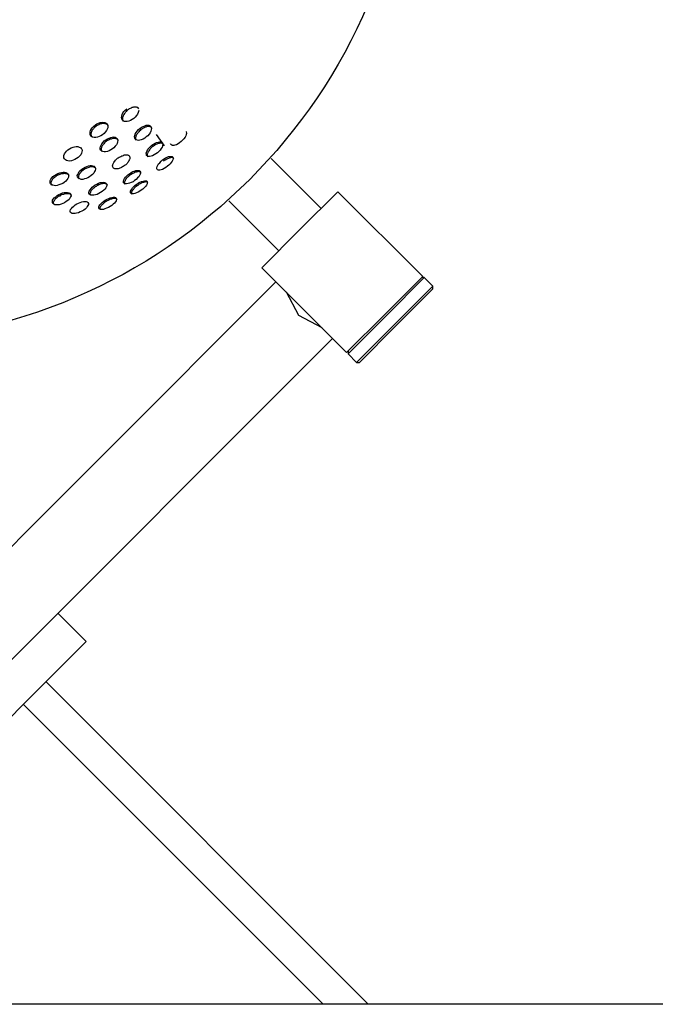
# Model space of a CAD drawing. Units: inches. Extents: x 65.4 to 144.4, y 98.8 to 197.8.
# Drawn here: x 105.6 to 107.2, y 118 to 120.4 of the extents above; entities that cross this region are included whole.
import ezdxf

# ---------------------------------------------------------------- set-up
doc = ezdxf.new("R2010")
doc.units = ezdxf.units.IN
doc.header["$MEASUREMENT"] = 0
doc.layers.add('Ebene 1', color=7, linetype='Continuous')

# ---------------------------------------------------------------- blocks, each defined once
blk = doc.blocks.new('block 2')
at = {"layer": 'Ebene 1', "color": 179, "lineweight": 25, "true_color": 0x1a171b}
for points in [[(105.8922, 120.2032), (105.8909, 120.1987), (105.8891, 120.1946), (105.8867, 120.1908), (105.8833, 120.187), (105.8798, 120.1839), (105.8761, 120.1811), (105.8719, 120.1784), (105.8674, 120.1766), (105.8633, 120.176), (105.8595, 120.1756), (105.8557, 120.1763), (105.853, 120.1777), (105.8509, 120.1801), (105.8499, 120.1828), (105.8492, 120.1859), (105.8495, 120.1897), (105.8509, 120.1932), (105.8526, 120.1973), (105.855, 120.2011), (105.8585, 120.2045), (105.8623, 120.208)], [(105.8643, 120.2045), (105.8626, 120.2032), (105.8609, 120.2014), (105.8592, 120.1997), (105.8578, 120.198), (105.8564, 120.1959), (105.855, 120.1939), (105.8537, 120.1918), (105.853, 120.1901), (105.8523, 120.188), (105.8519, 120.1863), (105.8516, 120.1846), (105.8516, 120.1828), (105.8516, 120.1811), (105.8519, 120.1794), (105.8526, 120.178), (105.8533, 120.1766)], [(105.8926, 120.208), (105.8909, 120.2101), (105.8895, 120.2108), (105.8881, 120.2114), (105.8867, 120.2118), (105.885, 120.2121), (105.8829, 120.2121), (105.8809, 120.2121), (105.8792, 120.2118), (105.8771, 120.2114), (105.875, 120.2108), (105.873, 120.2094), (105.8705, 120.2087), (105.8685, 120.2073), (105.8664, 120.2059), (105.8643, 120.2045)], [(105.7837, 120.1677), (105.7875, 120.1701), (105.7916, 120.1722), (105.7958, 120.1735), (105.8003, 120.1742), (105.804, 120.1739), (105.8072, 120.1732), (105.8103, 120.1718), (105.8123, 120.1698), (105.8137, 120.1673), (105.8147, 120.1639), (105.8144, 120.1605), (105.813, 120.157), (105.8116, 120.1532), (105.8085, 120.1491), (105.8054, 120.1456), (105.8016, 120.1429), (105.7975, 120.1401), (105.793, 120.1381), (105.7885, 120.1367), (105.7844, 120.136), (105.7803, 120.136), (105.7768, 120.137), (105.7741, 120.1387), (105.772, 120.1408), (105.7706, 120.1436), (105.7703, 120.1467), (105.7706, 120.1505), (105.7717, 120.1539), (105.7737, 120.1577), (105.7761, 120.1611), (105.7796, 120.1646), (105.7837, 120.1677), (105.7837, 120.1677)], [(105.8158, 120.1653), (105.8154, 120.166), (105.8144, 120.1673), (105.813, 120.1684), (105.8116, 120.1691), (105.8103, 120.1698), (105.8085, 120.1704), (105.8068, 120.1708), (105.8051, 120.1708), (105.803, 120.1708), (105.8009, 120.1708), (105.7989, 120.1704), (105.7968, 120.1698), (105.7944, 120.1691), (105.792, 120.168), (105.7899, 120.167), (105.7879, 120.166), (105.7858, 120.1646)], [(105.8953, 120.1587), (105.8991, 120.1615), (105.9033, 120.1636), (105.9074, 120.1653), (105.9108, 120.1667), (105.9146, 120.167), (105.9177, 120.1667), (105.9205, 120.1653), (105.9226, 120.1636), (105.9236, 120.1611), (105.9243, 120.1584), (105.9236, 120.1549), (105.9226, 120.1515), (105.9205, 120.1477), (105.9181, 120.1439), (105.9146, 120.1405), (105.9108, 120.1374), (105.9071, 120.1346), (105.9029, 120.1319), (105.8984, 120.1301), (105.8947, 120.1291), (105.8912, 120.1288), (105.8881, 120.1294), (105.885, 120.1305), (105.8833, 120.1322), (105.8823, 120.1346), (105.8819, 120.1381), (105.8823, 120.1412), (105.8836, 120.1446), (105.886, 120.1484), (105.8885, 120.1522), (105.8919, 120.1556), (105.8953, 120.1587), (105.8953, 120.1587)], [(105.7858, 120.1646), (105.7841, 120.1629), (105.7817, 120.1611), (105.7799, 120.1594), (105.7786, 120.1577), (105.7772, 120.156), (105.7758, 120.1543), (105.7748, 120.1525), (105.7741, 120.1505), (105.7734, 120.1484), (105.7727, 120.1467), (105.7724, 120.1449), (105.7724, 120.1432), (105.7727, 120.1415), (105.773, 120.1401), (105.7741, 120.1377)], [(105.8978, 120.1556), (105.8957, 120.1539), (105.894, 120.1525), (105.8922, 120.1505), (105.8909, 120.1487), (105.8895, 120.1467), (105.8881, 120.1449), (105.8871, 120.1432), (105.886, 120.1415), (105.885, 120.1394), (105.885, 120.1377), (105.8843, 120.136), (105.884, 120.1346), (105.8843, 120.1329), (105.8843, 120.1315), (105.886, 120.1291)], [(105.925, 120.1601), (105.9243, 120.1611), (105.9233, 120.1618), (105.9219, 120.1625), (105.9205, 120.1629), (105.9191, 120.1632), (105.9177, 120.1636), (105.916, 120.1636), (105.9136, 120.1632), (105.9119, 120.1629), (105.9098, 120.1622), (105.9081, 120.1615), (105.906, 120.1605), (105.904, 120.1594), (105.9019, 120.1584), (105.8998, 120.157), (105.8978, 120.1556)], [(105.9563, 120.1153), (105.937, 120.1432)], [(106.0108, 120.1512), (106.0118, 120.1463), (106.0111, 120.1436), (106.0097, 120.1401), (106.008, 120.1367), (106.0052, 120.1325), (106.0018, 120.1291), (105.9984, 120.1257), (105.9946, 120.1229), (105.9908, 120.1198), (105.9866, 120.1177), (105.9829, 120.1164), (105.9797, 120.1157), (105.977, 120.1157), (105.9746, 120.1164), (105.9725, 120.1181), (105.9718, 120.1205)], [(105.8096, 120.1301), (105.8137, 120.1325), (105.8178, 120.1346), (105.822, 120.136), (105.8258, 120.137), (105.8299, 120.1374), (105.833, 120.1367), (105.8357, 120.1353), (105.8378, 120.1332), (105.8392, 120.1308), (105.8395, 120.1281), (105.8392, 120.125), (105.8382, 120.1212), (105.8361, 120.1174), (105.8333, 120.1139), (105.8302, 120.1105), (105.8261, 120.1077), (105.8223, 120.105), (105.8178, 120.1026), (105.8137, 120.1012), (105.8092, 120.1005), (105.8054, 120.1002), (105.802, 120.1009), (105.7996, 120.1022), (105.7975, 120.1043), (105.7958, 120.1071), (105.7958, 120.1102), (105.7961, 120.1133), (105.7978, 120.1167), (105.7999, 120.1205), (105.8027, 120.1239), (105.8058, 120.1274), (105.8096, 120.1301), (105.8096, 120.1301)], [(105.8116, 120.127), (105.8103, 120.1257), (105.8082, 120.1239), (105.8065, 120.1226), (105.8047, 120.1205), (105.8034, 120.1188), (105.802, 120.117), (105.8009, 120.1153), (105.7999, 120.1133), (105.7992, 120.1115), (105.7985, 120.1098), (105.7982, 120.1084), (105.7982, 120.1064), (105.7982, 120.105), (105.7985, 120.1036), (105.7996, 120.1012)], [(105.8409, 120.1298), (105.8395, 120.1308), (105.8385, 120.1319), (105.8371, 120.1325), (105.8357, 120.1329), (105.8344, 120.1336), (105.8326, 120.1336), (105.8309, 120.1336), (105.8289, 120.1336), (105.8271, 120.1332), (105.8247, 120.1329), (105.8227, 120.1322), (105.8206, 120.1315), (105.8182, 120.1305), (105.8161, 120.1294), (105.8137, 120.1284), (105.8116, 120.127)], [(105.925, 120.1164), (105.9288, 120.1191), (105.9332, 120.1219), (105.937, 120.1236), (105.9405, 120.1246), (105.9439, 120.1253), (105.947, 120.125), (105.9494, 120.1243), (105.9512, 120.1229), (105.9522, 120.1205), (105.9525, 120.1177), (105.9518, 120.115), (105.9505, 120.1115), (105.9484, 120.1081), (105.946, 120.1043), (105.9425, 120.1009), (105.9388, 120.0978), (105.935, 120.095), (105.9308, 120.0926), (105.9267, 120.0902), (105.9229, 120.0891), (105.9195, 120.0888), (105.916, 120.0888), (105.9136, 120.0898), (105.9119, 120.0912), (105.9112, 120.0936), (105.9108, 120.0964), (105.9115, 120.0995), (105.9129, 120.1029), (105.9153, 120.1064), (105.9181, 120.1098), (105.9215, 120.1133), (105.925, 120.1164), (105.925, 120.1164)], [(105.9536, 120.1195), (105.9518, 120.1205), (105.9508, 120.1212), (105.9498, 120.1219), (105.9484, 120.1219), (105.9467, 120.1219), (105.9453, 120.1219), (105.9432, 120.1212), (105.9412, 120.1212), (105.9394, 120.1205), (105.9374, 120.1191), (105.9353, 120.1184), (105.9336, 120.1174), (105.9315, 120.116), (105.9295, 120.1146), (105.9274, 120.1133)], [(105.7186, 120.1077), (105.7227, 120.1098), (105.7276, 120.1115), (105.7317, 120.1129), (105.7355, 120.1133), (105.74, 120.1133), (105.7431, 120.1122), (105.7462, 120.1108), (105.7482, 120.1088), (105.7496, 120.1064), (105.7503, 120.1033), (105.75, 120.0998), (105.7486, 120.0964), (105.7469, 120.0929), (105.7441, 120.0891), (105.7407, 120.086), (105.7365, 120.0833), (105.732, 120.0809), (105.7276, 120.0791), (105.7234, 120.0778), (105.7186, 120.0771), (105.7148, 120.0778), (105.7114, 120.0785), (105.7086, 120.0798), (105.7059, 120.0822), (105.7048, 120.0847), (105.7045, 120.0878), (105.7048, 120.0912), (105.7062, 120.095), (105.7086, 120.0981), (105.7114, 120.1015), (105.7148, 120.105), (105.7186, 120.1077), (105.7186, 120.1077)], [(105.8409, 120.0853), (105.8433, 120.0867), (105.8454, 120.0878), (105.8475, 120.0888), (105.8495, 120.0898), (105.8516, 120.0905), (105.8537, 120.0912), (105.8557, 120.0922), (105.8578, 120.0926), (105.8599, 120.0926), (105.8616, 120.0929), (105.863, 120.0926), (105.8647, 120.0922), (105.8657, 120.0919), (105.8671, 120.0912), (105.8678, 120.0902), (105.8688, 120.0891), (105.8692, 120.0881), (105.8699, 120.0871), (105.8699, 120.0857), (105.8699, 120.0843), (105.8695, 120.0829), (105.8692, 120.0812), (105.8685, 120.0798), (105.8678, 120.0781), (105.8668, 120.0764), (105.8657, 120.0743), (105.8643, 120.0726), (105.863, 120.0709), (105.8612, 120.0695), (105.8595, 120.0678), (105.8578, 120.0664), (105.8557, 120.065), (105.8533, 120.0636), (105.8512, 120.0623), (105.8492, 120.0609), (105.8471, 120.0599), (105.845, 120.0592), (105.843, 120.0585), (105.8409, 120.0578), (105.8388, 120.0574), (105.8371, 120.0574), (105.8354, 120.0574), (105.8337, 120.0574), (105.8323, 120.0578), (105.8309, 120.0581), (105.8299, 120.0588), (105.8289, 120.0595), (105.8282, 120.0609), (105.8271, 120.0616), (105.8271, 120.063), (105.8264, 120.0643), (105.8264, 120.0657), (105.8271, 120.0671), (105.8271, 120.0688), (105.8282, 120.0705), (105.8289, 120.0719), (105.8299, 120.0736), (105.8313, 120.0757), (105.8323, 120.0771), (105.834, 120.0791), (105.8354, 120.0809), (105.8371, 120.0822), (105.8392, 120.084), (105.8409, 120.0853), (105.8409, 120.0853)], [(105.9274, 120.1133), (105.9253, 120.1115), (105.9236, 120.1102), (105.9219, 120.1084), (105.9205, 120.1064), (105.9191, 120.105), (105.9177, 120.1029), (105.9167, 120.1012), (105.9153, 120.0995), (105.9146, 120.0978), (105.9139, 120.096), (105.9133, 120.0947), (105.9133, 120.0933), (105.9133, 120.0919), (105.9133, 120.0902), (105.9136, 120.0891), (105.9146, 120.0881)], [(105.9518, 120.0798), (105.9556, 120.0826), (105.9594, 120.085), (105.9636, 120.0867), (105.967, 120.0881), (105.9701, 120.0888), (105.9729, 120.0888), (105.9756, 120.0884), (105.9773, 120.0871), (105.978, 120.0853), (105.978, 120.0833), (105.9773, 120.0805), (105.976, 120.0771), (105.9735, 120.0736), (105.9708, 120.0702), (105.9677, 120.0671), (105.9639, 120.064), (105.9601, 120.0609), (105.9556, 120.0581), (105.9518, 120.0561), (105.9481, 120.0547), (105.9446, 120.054), (105.9419, 120.054), (105.9394, 120.0547), (105.9381, 120.0557), (105.9374, 120.0578), (105.9374, 120.0602), (105.9381, 120.0633), (105.9398, 120.0664), (105.9419, 120.0698), (105.9446, 120.0729), (105.9484, 120.0764), (105.9518, 120.0798), (105.9518, 120.0798)], [(105.9797, 120.0836), (105.978, 120.085), (105.9773, 120.0853), (105.976, 120.0857), (105.9749, 120.0857), (105.9729, 120.0857), (105.9715, 120.0853), (105.9698, 120.085), (105.968, 120.0843), (105.9663, 120.0836), (105.9642, 120.0829), (105.9622, 120.0819), (105.9601, 120.0805), (105.958, 120.0795), (105.956, 120.0781), (105.9543, 120.0764)], [(106.3487, 119.9582), (106.2233, 120.0836)], [(105.6852, 120.0437), (105.6897, 120.0457), (105.6945, 120.0478), (105.6986, 120.0488), (105.7028, 120.0492), (105.7066, 120.0492), (105.71, 120.0485), (105.7131, 120.0471), (105.7152, 120.0447), (105.7162, 120.0423), (105.7165, 120.0395), (105.7162, 120.0364), (105.7148, 120.033), (105.7124, 120.0299), (105.7093, 120.0268), (105.7055, 120.0237), (105.7017, 120.0213), (105.6973, 120.0189), (105.6924, 120.0175), (105.688, 120.0161), (105.6838, 120.0154), (105.68, 120.0161), (105.6762, 120.0168), (105.6735, 120.0182), (105.6714, 120.0202), (105.6704, 120.0226), (105.67, 120.0254), (105.6707, 120.0285), (105.6721, 120.0316), (105.6745, 120.0351), (105.6773, 120.0382), (105.6814, 120.0413), (105.6852, 120.0437), (105.6852, 120.0437)], [(105.7176, 120.0413), (105.7165, 120.0423), (105.7155, 120.0433), (105.7141, 120.044), (105.7128, 120.0447), (105.7114, 120.045), (105.7093, 120.0454), (105.7072, 120.0457), (105.7052, 120.0457), (105.7031, 120.0454), (105.701, 120.045), (105.699, 120.0447), (105.6966, 120.044), (105.6945, 120.0433), (105.6917, 120.0426), (105.6897, 120.0416), (105.6876, 120.0406)], [(105.7538, 120.0595), (105.7579, 120.0616), (105.762, 120.0636), (105.7662, 120.065), (105.7706, 120.0657), (105.7741, 120.0657), (105.7775, 120.065), (105.7803, 120.064), (105.7823, 120.0623), (105.7837, 120.0595), (105.7841, 120.0568), (105.7834, 120.0537), (105.7817, 120.0506), (105.7796, 120.0471), (105.7765, 120.0437), (105.7734, 120.0406), (105.7689, 120.0378), (105.7648, 120.0354), (105.7603, 120.0337), (105.7562, 120.0323), (105.752, 120.0313), (105.7479, 120.0313), (105.7444, 120.0323), (105.742, 120.0337), (105.74, 120.0354), (105.7389, 120.0378), (105.7382, 120.0406), (105.7393, 120.0437), (105.741, 120.0471), (105.7431, 120.0506), (105.7458, 120.0537), (105.7496, 120.0568), (105.7538, 120.0595), (105.7538, 120.0595)], [(105.7558, 120.0561), (105.7541, 120.0547), (105.752, 120.0533), (105.75, 120.0519), (105.7482, 120.0506), (105.7469, 120.0488), (105.7451, 120.0471), (105.7441, 120.0454), (105.7431, 120.0437), (105.7424, 120.0419), (105.7417, 120.0402), (105.7413, 120.0388), (105.741, 120.0375), (105.741, 120.0361), (105.7413, 120.0347), (105.742, 120.0323)], [(105.7848, 120.0585), (105.7841, 120.0595), (105.7827, 120.0602), (105.7813, 120.0609), (105.7799, 120.0616), (105.7786, 120.0623), (105.7768, 120.0623), (105.7751, 120.0623), (105.773, 120.0623), (105.7713, 120.0623), (105.7689, 120.0616), (105.7668, 120.0609), (105.7644, 120.0602), (105.7624, 120.0595), (105.7603, 120.0585), (105.7579, 120.0574), (105.7558, 120.0561)], [(105.8688, 120.0454), (105.873, 120.0485), (105.8771, 120.0506), (105.8809, 120.0519), (105.885, 120.0533), (105.8885, 120.0537), (105.8912, 120.0537), (105.8936, 120.053), (105.8953, 120.0516), (105.8964, 120.0495), (105.8964, 120.0471), (105.8957, 120.044), (105.8943, 120.0413), (105.8922, 120.0378), (105.8891, 120.0347), (105.8857, 120.0313), (105.8819, 120.0282), (105.8778, 120.0254), (105.8736, 120.0233), (105.8692, 120.0216), (105.8654, 120.0206), (105.8616, 120.0199), (105.8588, 120.0202), (105.8564, 120.0213), (105.8543, 120.0226), (105.8537, 120.0244), (105.8537, 120.0271), (105.855, 120.0299), (105.8564, 120.033), (105.8588, 120.0364), (105.8616, 120.0395), (105.865, 120.0426), (105.8688, 120.0454), (105.8688, 120.0454)], [(105.8712, 120.0423), (105.8692, 120.0409), (105.8671, 120.0395), (105.8654, 120.0378), (105.8637, 120.0364), (105.8623, 120.0347), (105.8609, 120.033), (105.8595, 120.0309), (105.8585, 120.0295), (105.8578, 120.0278), (105.8571, 120.0264), (105.8564, 120.0251), (105.8564, 120.0237), (105.8557, 120.0223), (105.8564, 120.0213), (105.8564, 120.0202), (105.8571, 120.0189), (105.8571, 120.0189)], [(105.8978, 120.0481), (105.896, 120.0495), (105.895, 120.0499), (105.894, 120.0502), (105.8926, 120.0506), (105.8912, 120.0506), (105.8895, 120.0502), (105.8878, 120.0502), (105.8857, 120.0495), (105.8836, 120.0492), (105.8816, 120.0481), (105.8795, 120.0471), (105.8774, 120.0461), (105.8754, 120.045), (105.8733, 120.0437), (105.8712, 120.0423)], [(105.6876, 120.0406), (105.6855, 120.0392), (105.6835, 120.0378), (105.6817, 120.0364), (105.68, 120.0351), (105.678, 120.033), (105.6766, 120.0316), (105.6755, 120.0299), (105.6745, 120.0282), (105.6735, 120.0268), (105.6728, 120.0251), (105.6724, 120.0237), (105.6721, 120.022), (105.6724, 120.0206), (105.6724, 120.0189), (105.6735, 120.0168)], [(105.7834, 120.0175), (105.7875, 120.0195), (105.7916, 120.0216), (105.7958, 120.023), (105.7999, 120.0237), (105.8034, 120.024), (105.8065, 120.0237), (105.8089, 120.0226), (105.8109, 120.0209), (105.8123, 120.0189), (105.8123, 120.0161), (105.8116, 120.0133), (105.8096, 120.0102), (105.8075, 120.0071), (105.8044, 120.004), (105.8009, 120.0009), (105.7968, 119.9982), (105.7923, 119.9958), (105.7882, 119.9937), (105.7841, 119.9923), (105.7796, 119.9916), (105.7761, 119.9913), (105.773, 119.992), (105.7703, 119.993), (105.7682, 119.9944), (105.7675, 119.9965), (105.7675, 119.9992), (105.7682, 120.002), (105.7703, 120.0054), (105.7727, 120.0085), (105.7755, 120.0113), (105.7792, 120.0144), (105.7834, 120.0175), (105.7834, 120.0175)], [(105.8137, 120.0175), (105.8116, 120.0189), (105.8109, 120.0199), (105.8092, 120.0202), (105.8078, 120.0206), (105.8061, 120.0206), (105.8044, 120.0206), (105.8027, 120.0206), (105.8006, 120.0202), (105.7985, 120.0199), (105.7961, 120.0189), (105.7941, 120.0182), (105.792, 120.0175), (105.7899, 120.0161), (105.7875, 120.0151), (105.7854, 120.0137)], [(105.8874, 120.0195), (105.8912, 120.0223), (105.8953, 120.0244), (105.8991, 120.0261), (105.9029, 120.0271), (105.9064, 120.0278), (105.9091, 120.0278), (105.9112, 120.0275), (105.9129, 120.0261), (105.9136, 120.0247), (105.9136, 120.0223), (105.9129, 120.0199), (105.9112, 120.0168), (105.9091, 120.0137), (105.906, 120.0102), (105.9026, 120.0071), (105.8984, 120.0044), (105.8947, 120.0013), (105.8905, 119.9992), (105.8864, 119.9972), (105.8823, 119.9961), (105.8788, 119.9954), (105.8761, 119.9954), (105.8736, 119.9961), (105.8719, 119.9975), (105.8712, 119.9992), (105.8719, 120.0013), (105.873, 120.0044), (105.8747, 120.0071), (105.8767, 120.0102), (105.8798, 120.0133), (105.8833, 120.0168), (105.8874, 120.0195), (105.8874, 120.0195)], [(105.9153, 120.0226), (105.9139, 120.024), (105.9129, 120.0244), (105.9119, 120.0247), (105.9105, 120.0247), (105.9091, 120.0247), (105.9074, 120.0244), (105.9057, 120.024), (105.904, 120.0237), (105.9022, 120.023), (105.8998, 120.0223), (105.8978, 120.0213), (105.8957, 120.0202), (105.8936, 120.0189), (105.8916, 120.0175), (105.8895, 120.0161)], [(105.6917, 119.9934), (105.6966, 119.9954), (105.701, 119.9972), (105.7055, 119.9982), (105.71, 119.9985), (105.7138, 119.9985), (105.7169, 119.9978), (105.7193, 119.9968), (105.7214, 119.9951), (105.7221, 119.9927), (105.7227, 119.9903), (105.7214, 119.9872), (105.7196, 119.9841), (105.7176, 119.981), (105.7145, 119.9782), (105.7107, 119.9755), (105.7066, 119.9727), (105.7021, 119.9706), (105.6976, 119.9689), (105.6931, 119.9679), (105.689, 119.9672), (105.6852, 119.9672), (105.6821, 119.9679), (105.6793, 119.9692), (105.6769, 119.971), (105.6759, 119.9734), (105.6759, 119.9758), (105.6766, 119.9789), (105.6783, 119.982), (105.6807, 119.9848), (105.6842, 119.9879), (105.688, 119.991), (105.6917, 119.9934), (105.6917, 119.9934)], [(105.7234, 119.9916), (105.7217, 119.9934), (105.7203, 119.9941), (105.7193, 119.9947), (105.7176, 119.9951), (105.7159, 119.9954), (105.7141, 119.9954), (105.7121, 119.9954), (105.7103, 119.9951), (105.7079, 119.9947), (105.7055, 119.9944), (105.7035, 119.9937), (105.701, 119.993), (105.699, 119.9923), (105.6966, 119.9913), (105.6945, 119.9896)], [(105.7854, 120.0137), (105.7834, 120.0127), (105.7813, 120.0109), (105.7796, 120.0096), (105.7779, 120.0082), (105.7761, 120.0065), (105.7748, 120.0051), (105.7734, 120.0034), (105.7724, 120.0016), (105.7717, 119.9999), (105.771, 119.9985), (105.7703, 119.9972), (105.7699, 119.9958), (105.7699, 119.9944), (105.7699, 119.9934), (105.7703, 119.9923), (105.771, 119.9913)], [(105.8895, 120.0161), (105.8878, 120.0147), (105.8857, 120.0133), (105.8836, 120.0116), (105.8819, 120.0102), (105.8805, 120.0085), (105.8792, 120.0071), (105.8778, 120.0054), (105.8767, 120.004), (105.8757, 120.0023), (105.875, 120.0006), (105.8743, 119.9992), (105.874, 119.9982), (105.874, 119.9968), (105.874, 119.9958), (105.8743, 119.9951), (105.8747, 119.9941)], [(106.3907, 120.0003), (106.2957, 119.9055), (106.2006, 119.8101)], [(106.603, 119.7884), (106.3907, 120.0003)], [(105.6945, 119.9896), (105.6921, 119.9889), (105.69, 119.9872), (105.6883, 119.9858), (105.6862, 119.9844), (105.6848, 119.983), (105.6831, 119.9817), (105.6821, 119.9799), (105.6807, 119.9786), (105.68, 119.9772), (105.6793, 119.9755), (105.6783, 119.9741), (105.678, 119.9727), (105.678, 119.971), (105.6783, 119.9699), (105.6783, 119.9696)], [(105.7369, 119.9696), (105.7417, 119.972), (105.7458, 119.9734), (105.75, 119.9748), (105.7541, 119.9758), (105.7579, 119.9761), (105.7606, 119.9758), (105.7634, 119.9748), (105.7651, 119.9734), (105.7662, 119.971), (105.7662, 119.9686), (105.7651, 119.9661), (105.7634, 119.963), (105.761, 119.9603), (105.7579, 119.9568), (105.7544, 119.9544), (105.75, 119.9517), (105.7458, 119.9496), (105.7413, 119.9479), (105.7365, 119.9465), (105.7327, 119.9455), (105.7289, 119.9455), (105.7255, 119.9455), (105.7234, 119.9469), (105.7214, 119.9486), (105.7207, 119.9503), (105.7207, 119.9527), (105.7217, 119.9555), (105.7234, 119.9582), (105.7262, 119.9617), (105.7293, 119.9644), (105.7331, 119.9672), (105.7369, 119.9696), (105.7369, 119.9696)], [(105.8085, 119.9792), (105.813, 119.9817), (105.8171, 119.9837), (105.8209, 119.9851), (105.8247, 119.9861), (105.8285, 119.9865), (105.8313, 119.9865), (105.8337, 119.9858), (105.8354, 119.9844), (105.8361, 119.9827), (105.8361, 119.9806), (105.8354, 119.9779), (105.8337, 119.9748), (105.8313, 119.972), (105.8285, 119.9689), (105.8244, 119.9661), (105.8206, 119.9634), (105.8165, 119.961), (105.8116, 119.9589), (105.8075, 119.9572), (105.8037, 119.9562), (105.7999, 119.9555), (105.7968, 119.9558), (105.7944, 119.9565), (105.793, 119.9579), (105.7923, 119.9599), (105.7923, 119.9624), (105.7934, 119.9648), (105.7951, 119.9675), (105.7978, 119.9706), (105.8009, 119.9734), (105.8044, 119.9768), (105.8085, 119.9792), (105.8085, 119.9792)], [(105.8109, 119.9761), (105.8089, 119.9748), (105.8068, 119.9734), (105.8047, 119.972), (105.803, 119.9703), (105.8016, 119.9686), (105.7999, 119.9672), (105.7989, 119.9658), (105.7975, 119.9644), (105.7968, 119.963), (105.7954, 119.9617), (105.7951, 119.9603), (105.7947, 119.9589), (105.7944, 119.9565)], [(105.8378, 119.981), (105.8364, 119.9823), (105.8354, 119.9827), (105.8344, 119.983), (105.833, 119.9834), (105.8313, 119.9834), (105.8295, 119.983), (105.8278, 119.983), (105.8258, 119.9823), (105.8237, 119.982), (105.8216, 119.9813), (105.8196, 119.9806), (105.8175, 119.9796), (105.8154, 119.9786), (105.813, 119.9775), (105.8109, 119.9761)], [(106.1176, 119.9775), (106.2426, 119.8525)], [(106.2006, 119.8101), (106.4125, 119.5982)], [(106.2357, 119.7749), (105.3717, 118.9106)], [(106.4125, 119.5982), (106.5079, 119.6933), (106.603, 119.7884)], [(106.6071, 119.7853), (106.5113, 119.6899), (106.4162, 119.5944)], [(106.6071, 119.7853), (106.5999, 119.7853)], [(106.6281, 119.7639), (106.6071, 119.7853)], [(106.3511, 119.6595), (106.2929, 119.6905), (106.2622, 119.7488)], [(106.4373, 119.5731), (106.5327, 119.6685), (106.6281, 119.7639)], [(106.6281, 119.757), (106.5361, 119.6647), (106.4445, 119.5731)], [(106.6281, 119.757), (106.6281, 119.7639)], [(105.5129, 118.769), (106.3773, 119.6334)], [(106.4162, 119.6013), (106.4162, 119.5944)], [(106.4162, 119.5944), (106.4373, 119.5731)], [(106.4373, 119.5731), (106.4445, 119.5731)], [(105.6897, 118.9461), (105.7606, 118.8754)], [(105.7606, 118.8754), (105.4072, 118.522)], [(105.6597, 118.7748), (106.4669, 117.9676)], [(106.3535, 117.9673), (105.6032, 118.718)], [(110.2434, 117.9673), (91.891, 117.9673)]]:
    blk.add_lwpolyline(points, dxfattribs=at)
blk.add_open_spline([(106.5747, 121.0014), (106.5747, 121.76), (105.9587, 122.3763), (105.1998, 122.3763), (104.441, 122.3763), (103.8247, 121.76), (103.8247, 121.0014), (103.8247, 120.2428), (104.441, 119.6265), (105.1998, 119.6265), (105.9539, 119.6265), (106.5747, 120.2473), (106.5747, 121.0014), (106.5747, 121.0014), (106.5747, 121.0014), (106.5747, 121.0014)], degree=3, knots=[0, 0, 0, 0, 1, 1, 1, 2, 2, 2, 3, 3, 3, 4, 4, 4, 5, 5, 5, 5], dxfattribs=at)

msp = doc.modelspace()

# ---------------------------------------------------------------- block references
at = {"layer": 'Ebene 1'}
msp.add_blockref('block 2', (0, 0), dxfattribs=at)

doc.saveas('drawing.dxf')
